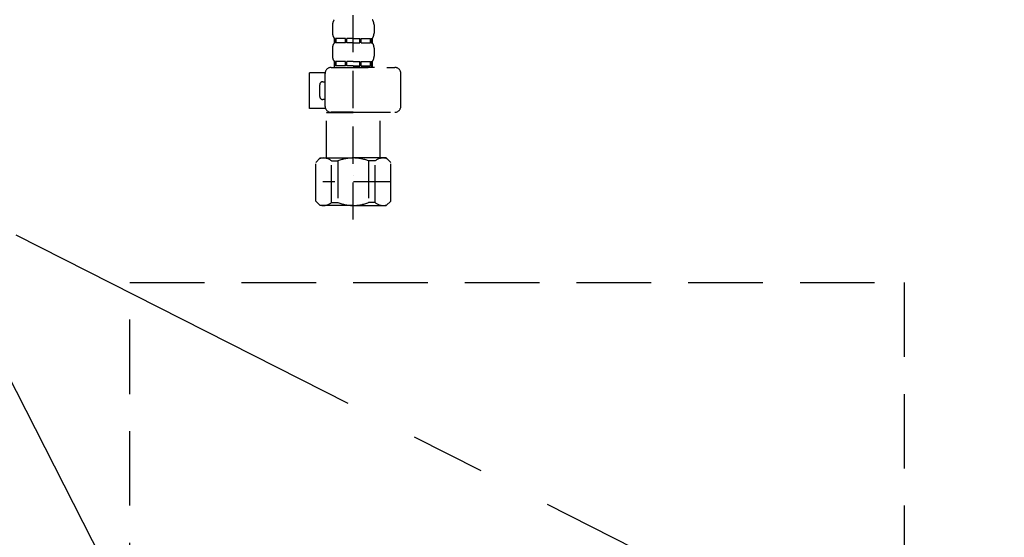
# Model space of a CAD drawing. Extents: x 56059 to 82181, y 210 to 8610.
# Drawn here: x 57344 to 57675, y 2518 to 2692 of the extents above; entities that cross this region are included whole.
import ezdxf

# ---------------------------------------------------------------- set-up
doc = ezdxf.new("R2010")
doc.units = 0
doc.header["$LTSCALE"] = 50
doc.header["$MEASUREMENT"] = 0
for name, pattern in [('CENTER', [2, 1.25, -0.25, 0.25, -0.25]), ('DASHED', [0.75, 0.5, -0.25]), ('HIDDEN', [0.375, 0.25, -0.125])]:
    doc.linetypes.add(name, pattern=pattern)
doc.layers.get('0').update_dxf_attribs({"linetype": 'CONTINUOUS'})
for name, color, linetype in [('121-キャビネット（中）', 253, 'HIDDEN'), ('123-扉向き', 231, 'CENTER'), ('150-機器', 8, 'CONTINUOUS'), ('160-文字', 254, 'CONTINUOUS')]:
    doc.layers.add(name, color=color, linetype=linetype)
doc.styles.add('KH001', font='txt')
doc.dimstyles.new('KH1xx030', dxfattribs={"dimscale": 30, "dimtxt": 2, "dimasz": 0.6, "dimexe": 0.3, "dimexo": 1.2, "dimgap": 0.5, "dimtad": 3, "dimdec": 1, "dimdsep": 46, "dimlunit": 6, "dimtxsty": 'KH001', "dimblk": 'DOT', "dimcen": 1, "dimdle": 1, "dimclrd": 256, "dimclre": 256, "dimclrt": 256, "dimadec": 0, "dimazin": 0, "dimtfac": 1, "dimtdec": 1, "dimtix": 1, "dimtmove": 2, "dimatfit": 3, "dimldrblk": 'CLOSEDBLANK', "dimfxl": 1, "dimtolj": 1, "dimtzin": 0, "dimlwd": -1, "dimlwe": -1, "dimarcsym": 0})

# ---------------------------------------------------------------- blocks, each defined once
blk = doc.blocks.new('_ClosedBlank')
at = {"color": 0, "linetype": 'ByBlock', "lineweight": -2}
for p, q in [((-1, 0.167), (0, 0)), ((-1, 0.167), (-1, -0.167)), ((0, 0), (-1, -0.167))]:
    blk.add_line(p, q, dxfattribs=at)
blk = doc.blocks.new('_Dot')
at = {"color": 0, "linetype": 'ByBlock', "lineweight": -2}
blk.add_line((-0.5, 0), (-1, 0), dxfattribs=at)
at = {"color": 0, "linetype": 'ByBlock', "const_width": 0.5}
blk.add_lwpolyline([(-0.25, 0, 1), (0.25, 0, 1)], format="xyb", close=True, dxfattribs=at)

msp = doc.modelspace()

# ---------------------------------------------------------------- linework, layer by layer
at = {"layer": '121-キャビネット（中）', "color": 13, "ltscale": 2}
msp.add_lwpolyline([(57633.32, 2370.49), (57389.32, 2370.49, -0.414214), (57381.32, 2378.49), (57381.32, 2603.49), (57641.32, 2603.49), (57641.32, 2378.49, -0.414214)], format="xyb", close=True, dxfattribs=at)
at = {"layer": '123-扉向き', "ltscale": 2}
msp.add_line((56986.32, 2800.49), (58036.32, 2267.79), dxfattribs=at)
at = {"layer": '150-機器', "color": 13, "linetype": 'DASHED', "ltscale": 0.5}
for p, q in [((57456.33, 2624.59), (57456.33, 2718.9)), ((57449.35, 2690.03), (57449.35, 2687.24)), ((57463.31, 2690.03), (57463.31, 2687.24)), ((57449.94, 2685.49), (57449.94, 2684)), ((57450.34, 2685.49), (57449.94, 2685.49)), ((57450.34, 2684), (57450.34, 2685.49)), ((57450.53, 2684), (57450.53, 2685.49)), ((57453.66, 2685.49), (57450.53, 2685.49)), ((57453.66, 2684), (57453.66, 2685.49)), ((57454.12, 2684), (57454.12, 2685.49)), ((57456.33, 2685.49), (57454.12, 2685.49)), ((57456.33, 2685.49), (57458.54, 2685.49)), ((57458.54, 2684), (57458.54, 2685.49)), ((57459, 2684), (57459, 2685.49)), ((57459, 2685.49), (57462.12, 2685.49)), ((57462.12, 2684), (57462.12, 2685.49)), ((57462.32, 2684), (57462.32, 2685.49)), ((57462.32, 2685.49), (57462.71, 2685.49)), ((57462.71, 2685.49), (57462.71, 2684)), ((57449.35, 2682.25), (57449.35, 2679.46)), ((57450.34, 2684), (57449.94, 2684)), ((57453.66, 2684), (57450.53, 2684)), ((57456.33, 2684), (57454.12, 2684)), ((57456.33, 2684), (57458.54, 2684)), ((57459, 2684), (57462.12, 2684)), ((57462.32, 2684), (57462.71, 2684)), ((57463.31, 2682.25), (57463.31, 2679.46)), ((57448.85, 2675.72), (57470.29, 2675.72)), ((57450.34, 2677.71), (57449.94, 2677.71)), ((57449.94, 2677.71), (57449.94, 2675.72)), ((57450.34, 2676.22), (57449.94, 2676.22)), ((57450.34, 2676.22), (57450.34, 2677.71)), ((57453.66, 2677.71), (57450.53, 2677.71)), ((57450.53, 2676.22), (57450.53, 2677.71)), ((57453.66, 2676.22), (57450.53, 2676.22)), ((57453.66, 2676.22), (57453.66, 2677.71)), ((57456.33, 2677.71), (57454.12, 2677.71)), ((57454.12, 2676.22), (57454.12, 2677.71)), ((57456.33, 2676.22), (57454.12, 2676.22)), ((57456.33, 2677.71), (57458.54, 2677.71)), ((57456.33, 2676.22), (57458.54, 2676.22)), ((57463.41, 2675.72), (57456.33, 2675.72)), ((57458.54, 2676.22), (57458.54, 2677.71)), ((57459, 2677.71), (57462.12, 2677.71)), ((57459, 2676.22), (57459, 2677.71)), ((57459, 2676.22), (57462.12, 2676.22)), ((57462.12, 2676.22), (57462.12, 2677.71)), ((57462.32, 2677.71), (57462.71, 2677.71)), ((57462.32, 2676.22), (57462.32, 2677.71)), ((57462.32, 2676.22), (57462.71, 2676.22)), ((57462.71, 2677.71), (57462.71, 2675.72)), ((57441.57, 2661.95), (57441.57, 2673.92)), ((57446.86, 2673.92), (57441.57, 2673.92)), ((57446.85, 2662.65), (57446.85, 2673.72)), ((57472.29, 2662.65), (57472.29, 2673.72)), ((57445.06, 2665.94), (57445.06, 2669.93)), ((57446.05, 2670.93), (57446.85, 2670.93)), ((57446.85, 2664.95), (57446.05, 2664.95)), ((57446.98, 2661.95), (57441.57, 2661.95)), ((57447.45, 2660.66), (57447.35, 2660.56)), ((57447.35, 2660.56), (57456.33, 2660.56)), ((57447.35, 2645.3), (57447.35, 2660.56)), ((57456.33, 2660.66), (57448.85, 2660.66)), ((57456.33, 2660.66), (57470.29, 2660.66)), ((57465.3, 2660.56), (57456.33, 2660.56)), ((57465.2, 2660.66), (57465.3, 2660.56)), ((57465.3, 2645.3), (57465.3, 2660.56)), ((57443.76, 2643.8), (57445.26, 2645.3)), ((57445.26, 2645.3), (57456.33, 2645.3)), ((57446.39, 2645.3), (57456.33, 2645.3)), ((57466.26, 2645.3), (57456.33, 2645.3)), ((57467.4, 2645.3), (57456.33, 2645.3)), ((57468.89, 2643.8), (57467.4, 2645.3)), ((57443.76, 2630.84), (57443.76, 2643.8)), ((57448.96, 2644.3), (57451.19, 2644.3)), ((57448.96, 2630.34), (57448.96, 2644.3)), ((57451.19, 2644.3), (57451.19, 2630.34)), ((57463.69, 2644.3), (57461.46, 2644.3)), ((57461.46, 2644.3), (57461.46, 2630.34)), ((57463.69, 2630.34), (57463.69, 2644.3)), ((57468.89, 2630.84), (57468.89, 2643.8)), ((57456.33, 2639.31), (57456.29, 2639.31)), ((57468.89, 2637.32), (57446.1, 2637.32)), ((57443.76, 2630.84), (57445.26, 2629.34)), ((57456.33, 2629.34), (57445.26, 2629.34)), ((57448.96, 2630.34), (57451.19, 2630.34)), ((57456.33, 2629.34), (57467.4, 2629.34)), ((57463.69, 2630.34), (57461.46, 2630.34)), ((57468.89, 2630.84), (57467.4, 2629.34))]:
    msp.add_line(p, q, dxfattribs=at)
for centre, radius, start, end in [((57452.19, 2690.03), 2.84, 142.1507, 180), ((57460.46, 2690.03), 2.84, 0, 37.8493), ((57452.19, 2687.24), 2.84, 180, 217.8493), ((57460.46, 2687.24), 2.84, 322.1507, 0), ((57452.19, 2682.25), 2.84, 142.1507, 180), ((57460.46, 2682.25), 2.84, 0, 37.8493), ((57452.19, 2679.46), 2.84, 180, 217.8493), ((57460.46, 2679.46), 2.84, 322.1507, 0), ((57448.85, 2673.72), 1.99, 90, 180), ((57470.29, 2673.72), 1.99, 0, 90), ((57446.05, 2669.93), 0.997, 90, 180), ((57446.05, 2665.94), 0.997, 180, 270), ((57448.85, 2662.65), 1.99, 180.001, 270), ((57470.29, 2662.65), 1.99, 270, 359.999), ((57446.36, 2641.41), 3.89, 48.036, 110.221), ((57456.29, 2631.41), 13.89, 89.864, 111.555), ((57456.36, 2631.41), 13.89, 68.445, 90.136), ((57466.29, 2641.41), 3.89, 69.779, 131.964), ((57446.36, 2633.23), 3.89, 249.779, 311.964), ((57456.33, 2643.06), 13.72, 248.018, 270), ((57456.33, 2643.06), 13.72, 270, 291.982), ((57466.29, 2633.23), 3.89, 228.036, 290.221)]:
    msp.add_arc(centre, radius, start, end, dxfattribs=at)

# ---------------------------------------------------------------- leaders
at = {"layer": '160-文字', "annotation_type": 0, "has_hookline": 1, "hookline_direction": 1, "text_width": 298.78}
msp.add_leader([(57381.32, 2491.99), (57070.58, 3101.87), (57052.58, 3101.87)], dimstyle='KH1xx030', override={"dimgap": 0.5, "dimtad": 1}, dxfattribs=at)

doc.saveas('drawing.dxf')
